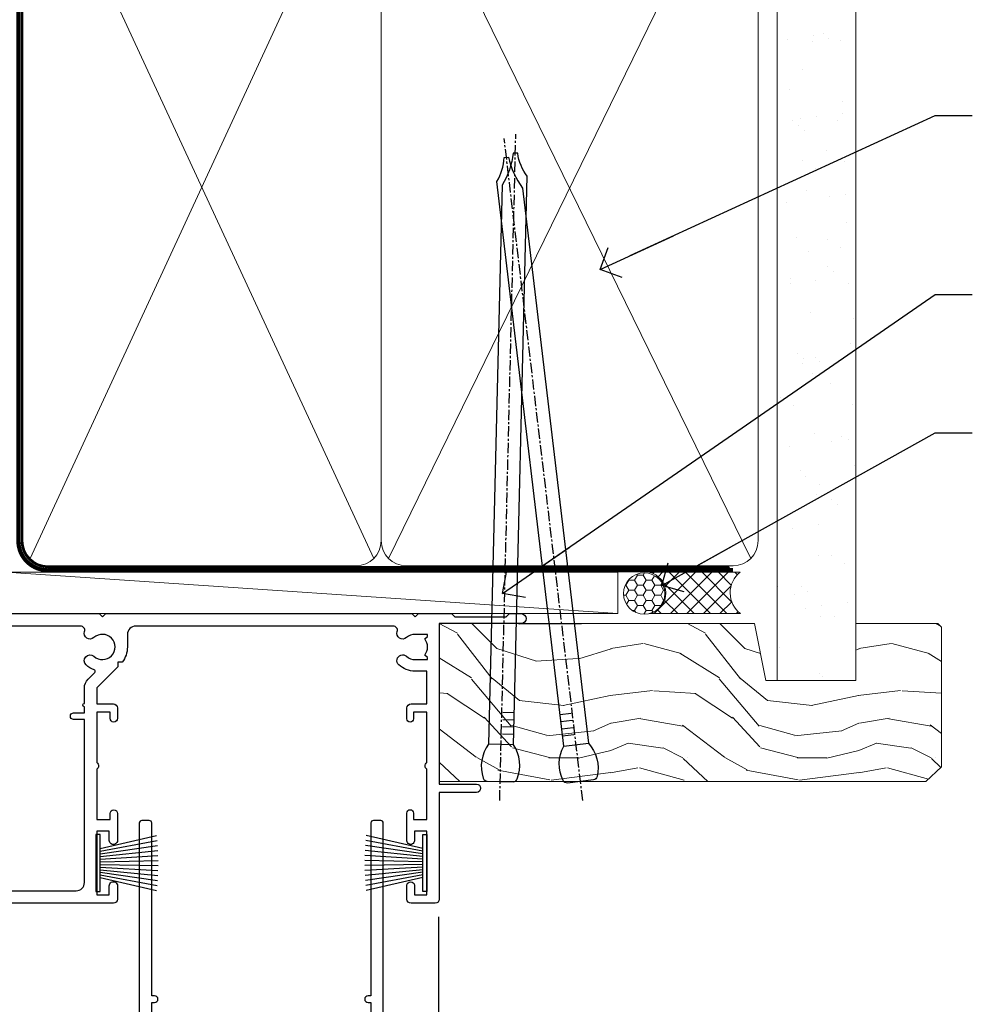
# Model space of a CAD drawing. Units: millimetres. Extents: x 0 to 223442, y -1005 to 1143.
# Drawn here: x 6180 to 6295, y 514 to 633 of the extents above; entities that cross this region are included whole.
import ezdxf
from ezdxf import colors
from ezdxf.entities.mleader import LeaderData, LeaderLine
from ezdxf.math import Vec2, Vec3

# ---------------------------------------------------------------- set-up
doc = ezdxf.new("R2010")
doc.units = ezdxf.units.MM
doc.linetypes.add('CENTER', pattern=[2, 1.25, -0.25, 0.25, -0.25])
doc.linetypes.add('Dashed', pattern=[564.4444465637206, 282.2222232818604, -282.2222232818602])
doc.layers.add('Aluminium Systems Ltd Joinery Detail', color=7, linetype='Continuous')
doc.layers.add('Aluminium Systems Ltd Notes', color=7, linetype='Continuous')
doc.styles.get("Standard").update_dxf_attribs({"font": 'arial.ttf'})

# ---------------------------------------------------------------- blocks, each defined once
blk = doc.blocks.new('_Open90')
at = {"color": 0, "linetype": 'ByBlock', "lineweight": -2}
for p, q in [((-0.5, 0.5), (0, 0)), ((0, 0), (-2.439666651745029, 0)), ((0, 0), (-0.5, -0.5))]:
    blk.add_line(p, q, dxfattribs=at)
blk = doc.blocks.new('F178-20621')
blk.add_lwpolyline([(28.00000034456156, 0.2999997005294972, 0.414213562373095), (28.30000034456447, -2.994734131789301e-07), (29.20000034455865, -2.994588612637017e-07, 0.414213562373095), (29.50000034456519, 0.2999997005440491), (29.500000344547, 52.49999970053386, 0.414213562373095), (29.000000344547, 52.99999970053386), (26.7000003445259, 52.99999970053386, 0.414213562373095), (26.2000003445259, 52.49999970053386), (26.2000003445259, 51.29999970053677, 0.9999999999999999), (27.10000034452736, 51.29999970053677), (27.10000034452372, 51.94999970053095), (28.50000034452518, 51.94999970053095), (28.50000034452518, 46.54999970053677), (27.10000034452372, 46.54999970053677), (27.10000034452736, 47.19999970053095, 0.9999999999999999), (26.2000003445259, 47.19999970053095), (26.2000003445259, 46.49999970053386, 0.414213562373095), (27.2000003445259, 45.49999970053386), (28.000000344547, 45.49999970054841), (28.00000034454882, 41.399999700541, 0.999999999998863), (28.00000034454882, 40.59999970054105), (28.00000034454882, 40.399999700541, 0.9999999999999999), (28.00000034454882, 39.59999970054105), (28.00000034454882, 39.399999700541, 0.9999999999999999), (28.00000034454882, 38.59999970054105), (28.00000034455064, 33.99999970053386), (1.500000344568832, 33.99999970052659), (1.500000344568832, 45.49999970054841), (2.300000344589932, 45.49999970053386, 0.414213562373095), (3.300000344589932, 46.49999970053386), (3.300000344589932, 47.19999970053095, 0.9999999999999999), (2.400000344588477, 47.19999970053095), (2.400000344592115, 46.54999970053677), (1.00000034459066, 46.54999970053677), (1.00000034459066, 51.94999970053095), (2.400000344592115, 51.94999970053095), (2.400000344588477, 51.29999970053677, 0.9999999999999999), (3.300000344589932, 51.29999970053677), (3.300000344589932, 52.49999970053386, 0.414213562373095), (2.800000344589932, 52.99999970053386), (0.5000003445688321, 52.99999970053386, 0.4142135623667018), (3.445651941547112e-07, 52.49999970053386), (3.445615561759041e-07, 0.2999997005294972, 0.4142135623695433), (0.3000003445608286, -2.994734131789301e-07), (1.200000344565922, -2.994734131789301e-07, 0.4142135623730953), (1.500000344565194, 0.2999997005294972), (1.500000344557918, 21.20064657078547), (1.850000344560101, 21.20064657079251, 0.9999999999909049), (1.850000344552825, 22.00064657078815), (1.50000034455428, 22.00064657078815), (1.500000344561556, 31.99999970054841), (11.08393978859516, 31.99999970054114, -0.5405749386254305), (11.54219735810096, 31.29999970053655, 0.3126001711357732), (12.31250034455792, 27.38830828835239, 1.000000000000056), (13.28750034455646, 28.39298485322547, -2.466334938331496), (16.21250034455937, 28.3929848532257, 1.000000000001837), (17.18750034456156, 27.38830828835262, 0.3126001711356699), (17.95780333102215, 31.29999970053677, -0.5405749386292558), (18.41606090051704, 31.99999970054091), (28.00000034455428, 31.99999970054841), (28.00000034455428, 22.00064657078838), (27.65000034456301, 22.00064657078815, 0.9999999999909049), (27.65000034455574, 21.20064657079251), (28.00000034455792, 21.20064657078501)], format="xyb", close=True)
blk = doc.blocks.new('PB69750-4B')
for p, q in [((-1.750000000000014, 0.5), (-3.322276449314941, 7.321139697068929)), ((-1.431818181818187, 0.5), (-2.721879321754528, 7.380097546926656)), ((-1.113636363636374, 0.5), (-2.119293789530161, 7.427384292916386)), ((-0.7954545454545467, 0.5), (-1.515002302965286, 7.462919719820221)), ((-0.4772727272727337, 0.5), (-0.9094902062915224, 7.486643546856435)), ((-0.1590909090909065, 0.5), (-0.3032449143314011, 7.498515529937265)), ((0.1590909090909207, 0.5), (0.3032449143314011, 7.498515529937265)), ((0.4772727272727337, 0.5), (0.9094902062915367, 7.486643546856435)), ((0.795454545454561, 0.5), (1.515002302965286, 7.462919719820221)), ((1.113636363636374, 0.5), (2.119293789530161, 7.427384292916386)), ((1.431818181818201, 0.5), (2.721879321754528, 7.380097546926656)), ((1.750000000000014, 0.5), (3.322276449314955, 7.321139697068929))]:
    blk.add_line(p, q)
blk.add_lwpolyline([(-3.450000000000003, 0), (3.450000000000003, 0), (3.450000000000003, 0.5), (-3.450000000000003, 0.5)], close=True)
blk = doc.blocks.new('SH270B')
blk.add_blockref('PB69750-4B', (0, 0))
blk = doc.blocks.new('F561-22126')
at = {"flags": 128}
for points in [[(94.10000308756125, 31.70001077950224), (94.10000308756307, 30.4000107795016, 0.414213562373095), (94.60000308756307, 29.9000107795016), (96.50000013014605, 29.9000107795016), (96.50000013014605, 25.95001077946131), (95.07500013014678, 25.95001077945767, 0.1859457451239241), (93.11269910450338, 25.1941119031322, 1.000000000009994), (94.0519201082598, 24.15590965590539, -0.1859457451202647), (95.0750001301395, 24.5500107794796), (96.60000013014823, 24.55001077949441), (96.60000013014823, 24.30463771702557), (96.24321790590292, 24.00526188425056, -0.3639702342663669), (96.24321790590196, 22.04475967470676), (96.60000013014823, 21.74538384193352), (96.60000013014823, 21.50001077952561), (95.07500013014678, 21.50001077947877, -0.1859457451165131), (94.05192010825277, 21.894111903061, 0.7697170586064541), (92.91736717463476, 21.15626077949411, -0.5106799352167073), (92.44240829466716, 20.50001077947923), (61.30000013008166, 20.50001077947923, -0.414213562373095), (60.30000013008166, 21.50001077947923), (60.30000013016397, 23.02501077943339, 0.1667341210884703), (59.66313586266315, 24.88173712522624), (59.13172647595374, 24.88173712522507), (59.13172647595374, 25.44742255017695), (56.60000013015005, 27.97914889598019), (56.60000013015187, 29.9000107795016), (58.5999971727334, 29.9000107795016, 0.414213562373095), (59.0999971727334, 30.4000107795016), (59.09999717273476, 31.65001077950205, 0.9999999999999999), (58.19999717273421, 31.65001077950205), (58.19999717273376, 30.90001077950205), (56.60000013015005, 30.90001077950205), (56.60000013014957, 37.00000542341591, 0.5000000000004263), (56.60000013015005, 37.800005423416), (56.60000013015005, 43.90000006733021), (58.19999717273376, 43.90000006733067), (58.19999717273376, 43.15000154603672, 0.9999999999989891), (59.10000013014641, 43.15000154603581), (59.10000013015051, 46.40000006733021, 1.000000000000909), (58.1000001301496, 46.40000006733112), (58.10000013015005, 45.3000000673303), (56.60000013015005, 45.3000000673303), (56.60000013015005, 53.00000006733103), (58.10000013015005, 53.00000006733103), (58.10000013015051, 51.90000006732976, 1.000000000000455), (59.1000001301496, 51.90000006733021), (59.10000013015005, 53.50000006733103, 0.414213562373095), (58.60000013015005, 54.00000006733103), (32.20000013015041, 54.00000006733103, 0.414213562373095), (31.70000013015041, 53.50000006733103), (31.70000013014814, 52.20000006733039, 0.9999999999999999), (32.60000013014687, 52.20000006733039), (32.60000013014823, 53.00000006733103), (34.10000013014823, 53.00000006733103), (34.10000013014823, 47.50000006733057), (32.60000013014823, 47.50000006733057), (32.60000013014778, 48.30000006733076, 0.9999999999999999), (31.70000013014723, 48.30000006733076), (31.70000013015064, 47.00000006732921, 0.4142135623725621), (32.20000013015041, 46.50000006733012), (33.80000013014896, 46.50000006733012), (33.80000013014896, 38.8000000673303), (32.10000013014823, 38.8000000673311, 0.9999999999999999), (32.10000013014823, 38.00000006733103), (33.80000013014896, 38.00000006733103), (33.80000013014896, 35.00000006728555), (29.00000013014969, 35.00000006731648), (28.60000013014823, 34.60000006731684), (28.20000013015405, 35.00000006731011), (23.4887128357087, 35.00000006733103, 0.2679793930045632), (23.05567195926105, 34.7499512612178), (21.75700013014747, 32.50000006733103), (17.20000013015041, 32.50000006733103), (17.20000013015041, 34.00000006733103), (18.70000013015041, 34.00000006733103, 0.9999999999999999), (18.70000013015041, 35.00000006733103), (7.000000130149687, 35.00000006733103), (6.600000130148231, 34.60000006733003), (6.200000130150414, 35.00000006733103), (0.5000001301496866, 35.00000006733057, 0.414213562373095), (1.301496865835361e-07, 34.50000006733057), (1.323615776982479e-07, 0.4999999816575382, 0.414213541830829), (0.5000001323615777, 1.672538019192871e-08), (9.80000008410488, 3.48477158240712e-09, 0.414213562373095), (10.00000008410493, 0.2000000034847744), (10.00000008410669, 1.300000003484229, 0.414213562374427), (9.8000000841067, 1.500000003484956), (6.056203283101325, 1.500000003483592, -0.3506406725286091), (5.568453348804979, 1.889999996252286, 0.5711882837193704), (4.338423492431502, 2.285439545849925, -0.183746519452886), (3.325000084120887, 1.899999985431123), (1.800000084103061, 1.899999985416571), (1.800000084103061, 2.145373047875864), (2.156782308348824, 2.44474888065065, -0.3639702342664194), (2.156782308350188, 4.405251090196771), (1.800000084103061, 4.704626922970647), (1.800000084103061, 4.949999985415843), (3.325000084100878, 4.949999985416241, -0.1837465194585965), (4.338423492462596, 4.564560424972214, 0.5666580929869436), (5.566126054683167, 4.949999985415843), (9.500000128947335, 4.9500000527662, 0.414213562373095), (10.00000012894733, 5.4500000527662), (10.0000001301606, 15.00000002995034, -0.4142135623730617), (14.0000001301606, 19.00000002994989), (28.20000013015405, 18.99999998169346), (28.60000013014823, 19.39999998168673), (29.00000013014969, 18.9999999816871), (45.20000013015405, 18.99999998169346), (45.60000013014823, 19.39999998168673), (46.00000013014969, 18.99999998168619), (56.87500013014605, 18.99999998168619), (57.27500013014387, 19.39999998168537), (57.6750001301526, 18.99999998167345), (94.67500013014168, 18.99999998168528), (95.07500013014314, 19.39999998168537), (95.47500013014096, 18.99999998168573), (99.49999713013776, 18.9999999816871), (99.89999613013887, 19.39999898168685), (106.0999831301388, 19.39999898168685), (106.4999831301367, 18.99999998168619), (107.8999781301364, 18.99999998168619, 0.9999999999999999), (107.8999781301364, 20.19999798168624), (98.00000013013877, 20.19999798168669), (98.00000013013877, 39.59999798168724), (102.4999930873356, 39.59999798168678, 0.9999999999963619), (102.4999930873392, 40.60000006728342), (98.00000013019334, 40.60000006728364), (98.00000013014605, 53.50000006733285, 0.4142135623720295), (97.50000013014605, 54.00000006733103), (94.60000013014823, 54.00000006733103, 0.414213562373095), (94.10000013014823, 53.50000006733103), (94.10000013014619, 51.85000006733003, 0.9999999999994945), (95.00000013014446, 51.85000006732957), (95.00000013014605, 53.00000006733103), (96.50000013014605, 53.00000006733103), (96.50000013014605, 45.3000000673303), (95.00000013014605, 45.3000000673303), (95.00000013014537, 46.45000006733085, 1.000000000000505), (94.10000013014528, 46.45000006733039), (94.10000013015119, 43.10000154603608, 0.9999999999994315), (94.90000308756302, 43.10000154603654), (94.90000308756234, 43.90000006733067), (96.50000013014605, 43.90000006733021), (96.50000013014605, 37.80000542341634, 0.5000000000004263), (96.50000013014605, 37.00000542341593), (96.50000013014605, 30.90001077950205), (94.90000308756234, 30.90001077950205), (94.90000308756052, 31.70001077950224, 0.9999999999999999)], [(35.60000013014823, 47.55000006729711), (35.60000013014823, 51.50000006729783, -0.414213562373095), (36.60000013014823, 52.50000006729783), (45.20000013015405, 52.50000006732148), (45.60000013014823, 52.90000006731475), (46.00000013014969, 52.50000006731466), (54.10000013015005, 52.50000006732921, -0.4142135623736278), (55.10000013015187, 51.50000006732921), (55.10000013015187, 31.80000006725163), (53.80000013006892, 31.80000006725254, 0.9999999999999999), (53.80000013006892, 31.00000006725145), (55.10000013014823, 31.00000006725145), (55.10000013014823, 30.25000006729124, 0.9999999999999999), (55.10000013014823, 29.85000006729115), (55.10000013015005, 27.97914889597973, 0.1989123673798619), (55.53933995837073, 26.91848872419882), (56.35292685014929, 26.10490183242191, -0.5492077855292056), (56.2795691506349, 25.77541841558948, 0.09733789602460412), (55.31269911399301, 25.1941119116826, 0.9999999999977286), (56.2519201131818, 24.15590966035088, -2.253145765311361), (56.25192010820874, 21.89411190301207, 0.7697170585978735), (55.11736717458265, 21.15626077951696, -0.5106799355740468), (54.64240829400032, 20.50001077952425), (14.0000001301606, 20.50000002994943, 0.4142135623730224), (8.500000130161283, 15.00000003014088), (8.50000013016242, 6.499999985602471), (1.500000132117833, 6.499999998656449), (1.500000130240636, 29.85000006729115, 0.9999999997771737), (1.500000130151506, 30.25000006729124), (1.500000130147868, 31.00000006725327), (2.900000130149323, 31.00000006725327, 0.9999999999999999), (2.900000130149323, 31.80000006725436), (1.500000130149687, 31.80000006725345), (1.500000130149687, 33.50000006733057), (15.70000013015041, 33.50000006732967), (15.70000013015041, 32.50000006733171, 0.4142135623729998), (17.10000013015005, 31.10000006733171), (21.87246267125951, 31.10000006733048, 0.267979393004899), (23.08497712531411, 31.80013672444846), (24.06613824682708, 33.50000006732876), (33.80000013021808, 33.50000006732876, 0.4142135623742048), (35.30000013021808, 35.00000006733444), (35.30000013018352, 44.05000006729756)]]:
    blk.add_lwpolyline(points, format="xyb", close=True, dxfattribs=at)
blk = doc.blocks.new('AL35 Sliding Door Head')
at = {"layer": 'Aluminium Systems Ltd Joinery Detail'}
blk.add_line((-74.57263388051615, -28.4606450700976), (-74.57263388051615, -127.4901790392596, -1.000069784620675), dxfattribs=at)
at = {"layer": 'Aluminium Systems Ltd Joinery Detail', "xscale": -1}
for name, p, rotation in [('F561-22126', (-172.4726338365181, 27.19716878746021), 180), ('SH270B', (-75.97263388051852, -21.95283118298357), 90)]:
    blk.add_blockref(name, p, dxfattribs=dict(at, rotation=rotation))
at = {"layer": 'Aluminium Systems Ltd Joinery Detail'}
for name, p, rotation in [('F178-20621', (-81.23219045994483, -16.80446375777774), 180), ('SH270B', (-115.972633880514, -21.95283118298357), 270)]:
    blk.add_blockref(name, p, dxfattribs=dict(at, rotation=rotation))
blk = doc.blocks.new('Nail 75 JH')
at = {"linetype": 'CENTER'}
blk.add_line((0, 2.300118051928621), (0, -78.25849807356508), dxfattribs=at)
for p, q in [((1.5, -4.488319011024487), (-1.5, -4.488319011024458)), ((1.499999999999886, -5.730112436134704), (0.1255879953777708, -5.730112436134732)), ((1.499999999999886, -6.600592455787137), (0.1255879953777708, -6.600592455787137)), ((1.499999999999886, -7.471072475439541), (0.1255879953777708, -7.471072475439541)), ((1.499999999999886, -8.341552495091946), (0.1255879953778276, -8.341552495091946))]:
    blk.add_line(p, q)
blk.add_lwpolyline([(-1.5, -4.488319011024458, -0.2475267649991796), (-2.057234792368547, -0.3562033463117587, -0.331135080274166), (-1.578358480166685, 0), (1.578358480166685, 0, -0.331135080274166), (2.057234792368547, -0.3562033463117587, -0.2475267649991796), (1.499999999999886, -4.488319011024487), (1.5, -73.20877276569331, 0.1245641564323093), (0.2845258915276077, -75.96790802185205), (-0.2515467734666004, -75.96790802185205, 0.1012549879648114), (-1.5, -72.05351818931658)], format="xyb", close=True)
blk = doc.blocks.new('Plywood Sheet CC AL35  Liner Slider')
at = {"layer": 'Aluminium Systems Ltd Joinery Detail', "lineweight": 5}
h = blk.add_hatch(dxfattribs=at)
h.set_pattern_fill('HONEY', color=256, scale=0.2211125000000359, angle=360, style=0)
h.set_pattern_definition([(0, (-467.383572469876, -268.1450020276495), (1.053048281250171, 0.6079775633750983), [0.7020321875001139, -1.404064375000228]), (120, (-467.383572469876, -268.1450020276495), (-1.053048155438884, 0.6079777812866397), [0.7020321875001021, -1.404064375000204]), (59.99999999999994, (-467.383572469876, -268.1450020276495), (1.258112869470804e-07, 1.215955344661738), [-1.404064375000228, 0.7020321875001139])])
edge = h.paths.add_edge_path()
edge.add_arc((52.9463804187053, 2.806599369365358), 2.5, 180.0000000000001, 360.00000000000006, ccw=False)
edge.add_arc((52.9463804187053, 2.806599369365358), 2.5, 0, 180.0000000000001, ccw=False)
h = blk.add_hatch(dxfattribs=at)
h.set_pattern_fill('NET', color=256, scale=0.4422249999999999, angle=225, style=0)
h.set_pattern_definition([(315, (-1834.842823923128, 4373.61799606521), (-0.9928234407849511, -0.9928234407849515), []), (225, (-1834.842823923128, 4373.61799606521), (-0.9928234407849515, 0.9928234407849511), [])])
edge = h.paths.add_edge_path()
edge.add_line((64.54618439962996, 5.369905932224356), (53.80324757985318, 5.376460391131332))
edge.add_arc((52.96684905296752, 2.911598433247491), 2.602903564714436, 283.05461229937526, 431.25644836746125, ccw=False)
edge.add_line((53.55479209522218, 0.3759663727414591), (64.59079996441051, 0.3759663727414591))
edge.add_arc((66.4949460922735, 2.890146979367273), 3.153866927914105, 128.1626499734255, 232.8610770962096, ccw=False)
h = blk.add_hatch(dxfattribs=at)
h.set_pattern_fill('WOOD-3', color=256, scale=97.5, angle=30, style=0, pattern_type=2)
h.set_pattern_definition([(4.76359999999984, (490.8365097885374, -7171.962080684061), (-330.0000283895876, -29.9997459798375), [3.612479999999951, -357.6353699999959]), (348.6901, (494.4365097885369, -7171.66208068406), (120.0000225669286, -29.9999289648483), [4.58912999999999, -148.3814699999997]), (314.9999999999999, (498.9365097885369, -7172.562080684058), (-3.306523113702664e-14, -30.00000928346856), [3.39411, -39.03228]), (313.1523999999999, (501.3365097885374, -7174.962080684061), (420.0000850164654, -449.9999261252569), [6.579509999999999, -651.37185]), (347.0054000000001, (505.8365097885374, -7179.762080684062), (-270.0000230324819, 59.99992732735074), [4.002509999999999, -396.2474099999998]), (360, (509.7365097885379, -7180.66208068406), (29.99999999999997, -30.00000000000003), [7.5, -22.5]), (9.462299999999765, (517.2365097885379, -7180.66208068406), (-150.0000232108592, -29.99994417607295), [3.649649999999993, -178.8332099999998]), (5.710599999999713, (490.8365097885374, -7180.062080684058), (-269.9999827048756, -30.00003943998845), [3.014969999999958, -298.4813099999965]), (360, (493.8365097885374, -7179.762080684062), (29.99999999999997, -30.00000000000003), [4.5, -25.5]), (331.6992, (498.3365097885374, -7179.762080684062), (329.9998535928922, -180.0002662262795), [4.429439999999992, -438.5152499999991]), (307.8749999999999, (502.2365097885379, -7181.862080684059), (-120.0000559467582, 149.9999729816166), [6.841049999999986, -335.2115699999996]), (320.7106, (506.4365097885369, -7187.262080684062), (180.0000191874755, -149.9999889572949), [4.263809999999983, -422.1163199999984]), (353.6597999999999, (509.7365097885379, -7189.962080684061), (239.9999820781927, -30.00004736879107), [5.43324, -266.22831]), (11.88869999999988, (515.1365097885357, -7190.562080684058), (-419.9999190314803, -90.00031605746501), [5.82494999999993, -576.669689999991]), (6.709799999999706, (490.8365097885374, -7189.362080684059), (270.0000299325391, 29.99981643732056), [5.135159999999993, -508.3820999999995]), (356.6335, (495.9365097885369, -7188.762080684062), (479.999979659061, -30.00032890063538), [5.10881999999993, -505.7727899999929]), (326.3098999999999, (501.0365097885363, -7189.062080684058), (-59.99998673313475, 30.00004003521583), [5.408339999999997, -102.75822]), (312.5103999999999, (505.5365097885363, -7192.062080684058), (299.9997215504041, -330.0002602161362), [4.883640000000001, -483.48096]), (345.0686, (508.8365097885374, -7195.66208068406), (330.0000160477658, -89.99990861934462), [4.657259999999937, -461.0679899999937]), (360, (513.3365097885373, -7196.862080684059), (29.99999999999997, -30.00000000000003), [3.6, -26.4]), (12.99459999999981, (516.9365097885368, -7196.862080684059), (270.0000230324819, 59.99992732735004), [4.002509999999988, -396.2474099999986]), (360, (500.1365097885358, -7166.862080684059), (29.99999999999997, -30.00000000000003), [0, -30]), (136.8475999999999, (504.3365097885374, -7171.362080684059), (449.9999261252561, -420.0000850164664), [6.579509999999987, -651.3718499999991]), (153.4348999999999, (499.5365097885363, -7196.862080684059), (-29.99997473822719, 30.00003928189145), [2.683289999999972, -64.39874999999913]), (171.8698999999998, (497.1365097885358, -7195.66208068406), (-179.9999932938336, 29.99998067446644), [4.242629999999988, -207.8893799999995]), (203.1985999999998, (492.9365097885369, -7195.062080684058), (-149.9999919200123, -60.00003975794547), [2.284739999999974, -226.1884499999973]), (333.4349, (504.3365097885374, -7171.362080684059), (29.9999747382272, -30.00003928189145), [3.354089999999999, -63.72794999999999]), (353.2901999999999, (507.3365097885374, -7172.862080684059), (-270.0000299325392, 29.99981643732125), [5.135160000000001, -508.3821000000002]), (10.12469999999981, (512.4365097885368, -7173.462080684061), (509.9999636894718, 90.00025765850859), [8.532869999999988, -844.7548799999987]), (10.30479999999971, (490.8365097885374, -7168.66208068406), (180.0000288254371, 29.99984626607953), [3.354089999999962, -332.0560799999968]), (344.4759, (494.1365097885358, -7168.062080684058), (-330.0000307388759, 89.99993332816857), [5.604449999999995, -554.8417799999994]), (317.1211, (499.5365097885363, -7169.562080684058), (-390.0000237882238, 359.9999925974296), [5.731499999999947, -567.4176899999933]), (325.3047999999999, (503.7365097885379, -7173.462080684061), (299.9998277696255, -210.000258287834), [4.743419999999994, -469.5982199999992]), (350.5377, (507.6365097885358, -7176.16208068406), (150.0000232108592, -29.99994417607323), [5.474489999999999, -177.0084]), (6.581899999999838, (513.0365097885363, -7177.062080684058), (-510.0000431378999, -59.99960101098861), [7.85174999999999, -777.3233999999987]), (8.130099999999889, (490.8365097885374, -7176.16208068406), (-179.9999932938336, -29.99998067446629), [4.242629999999993, -207.8893799999996]), (348.6901, (495.0365097885363, -7175.562080684058), (120.0000225669286, -29.9999289648483), [4.58912999999999, -148.3814699999997]), (317.4895999999999, (499.5365097885363, -7176.462080684061), (-330.0002602161357, 299.9997215504046), [4.88364, -483.4809599999999]), (314.9999999999999, (503.1365097885358, -7179.762080684062), (-3.306523113702664e-14, -30.00000928346856), [5.51544, -36.91098]), (342.646, (507.0365097885363, -7183.66208068406), (-390.0000605729049, 119.999835067774), [5.028929999999934, -497.8627199999933]), (3.366499999999665, (511.8365097885374, -7185.16208068406), (-479.999979659061, -30.00032890063396), [5.108819999999987, -505.7727899999987]), (17.10269999999988, (516.9365097885368, -7184.862080684059), (300.0000519287099, 89.99986480290859), [4.080449999999997, -403.9636799999997]), (8.746199999999785, (490.8365097885374, -7183.66208068406), (209.9999800906905, 30.00012591172568), [3.945869999999958, -390.6425099999946]), (345.0686, (494.7365097885379, -7183.062080684058), (330.0000160477658, -89.99990861934462), [4.657259999999937, -461.0679899999937]), (327.9946, (499.2365097885379, -7184.262080684062), (-149.9999683436264, 90.000033161331), [5.66039999999999, -277.3590599999995]), (310.1009, (504.0365097885363, -7187.262080684062), (-329.9999417935546, 390.0000578863894), [7.451849999999999, -737.7326999999999]), (344.0546, (508.8365097885374, -7192.962080684061), (-120.0000037995646, 29.99999667889151), [4.368060000000001, -214.03524]), (6.008999999999806, (513.0365097885363, -7194.16208068406), (299.9999925271812, 29.99997952445504), [5.731499999999953, -567.4176899999941]), (23.19859999999977, (518.7365097885379, -7193.562080684058), (149.9999919200123, 60.00003975794549), [2.284739999999997, -226.1884499999996]), (9.462299999999765, (490.8365097885374, -7192.66208068406), (-150.0000232108592, -29.99994417607295), [3.649649999999993, -178.8332099999998]), (349.9919999999998, (494.4365097885369, -7192.062080684058), (329.9999866372434, -60.00010416469986), [5.178809999999978, -512.7014999999973]), (322.5946, (499.5365097885363, -7192.962080684061), (389.9997739494009, -300.000298578452), [6.42026999999999, -635.6077499999994]), (330.9453999999999, (504.6365097885358, -7166.862080684059), (210.0000115370904, -120.0000008159787), [3.08868, -305.78022]), (349.2156999999999, (507.3365097885374, -7168.362080684059), (-479.999985110828, 90.00001649037998), [6.413279999999989, -634.9134899999991]), (7.124999999999709, (513.6365097885357, -7169.562080684058), (-210.0000113953586, -29.99994845681877), [7.256039999999998, -234.6117])])
h.paths.add_polyline_path([(88.89735014924281, -18.13810278043093), (87.01801217840512, -19.90509039078279), (28.1616242254031, -19.90509039078279), (28.16162311985863, -0.8238572797436063), (66.27835102739937, -0.8238572797436063), (67.64170904685989, -7.678328494208472), (78.52263392663554, -7.697168801616499), (78.52263392663554, -0.8238572797436063), (88.46000867946532, -0.8238572797436063), (88.89735014924099, -1.240250719243704)])
blk.add_line((-24.18399660234263, 5.376460391131332), (49.74741042721325, 0.3759663727414591), dxfattribs=at)
for points in [[(-24.18399660234263, 5.376460391131332), (49.74741042720507, 5.376460391131332), (49.74741042721325, 0.3759663727414591), (-24.18399660234627, 0.3759663727414591)], [(88.46000867946532, -0.8238572797436063), (78.52263392663554, -0.8238572797436063), (78.52263392663554, -7.697168801616499), (67.64545639415974, -7.697168801616499), (66.27835102739937, -0.8238572797436063), (28.16162311985863, -0.8238572797436063), (28.1616242254031, -19.90509039078279), (87.01801217840512, -19.90509039078279), (88.89735014924281, -18.13810278043093), (88.89735014924099, -1.240250719243704)]]:
    blk.add_lwpolyline(points, close=True, dxfattribs=at)
blk.add_lwpolyline([(53.52944147577546, 5.381604625246837), (64.54618439962996, 5.369905932224356, 0.4915106188759529), (64.59079996441051, 0.3759663727414591), (53.55479209522218, 0.3759663727414591, 0.8101017670941715)], format="xyb", close=True, dxfattribs=at)
at = {"layer": 'Aluminium Systems Ltd Joinery Detail', "lineweight": 5, "ltscale": 0.12}
blk.add_circle((52.9463804187053, 2.806599369365358), 2.5, dxfattribs=at)
at = {"layer": 'Aluminium Systems Ltd Joinery Detail', "xscale": -1, "rotation": 178.6156955754996}
blk.add_blockref('Nail 75 JH', (35.53060901798426, -19.91409362200648), dxfattribs=at)
at = {"layer": 'Aluminium Systems Ltd Joinery Detail', "rotation": 186.7683232742154}
blk.add_blockref('Nail 75 JH', (45.2412508857019, -19.91403348693166), dxfattribs=at)
blk = doc.blocks.new('90mm Framing Head CC')
at = {"layer": 'Aluminium Systems Ltd Joinery Detail'}
h = blk.add_hatch(dxfattribs=at)
h.set_pattern_fill('AR-SAND', color=0, scale=0.15)
h.set_pattern_definition([(37.50000000000001, (61.66049999999956, 88.74500000000046), (-0.2400046943976069, 7.341198559940135), [0, -5.791200000000001, 0, -6.476999999999999, 0, -6.191249999999999]), (7.499999999999991, (61.66049999999956, 88.74500000000046), (6.74284924707004, 10.75237650852531), [0, -3.124199999999989, 0, -5.219699999999978, 0, -2.000249999999989]), (327.5, (56.97419999999948, 88.74500000000046), (11.86488555362187, 0.02155777017818536), [0, -1.905, 0, -6.858, 0, -8.9535]), (317.5, (56.97419999999948, 88.74500000000046), (11.45334678708446, 3.343939848858243), [0, -0.9524999999999999, 0, -4.495799999999999, 0, -5.1435])])
h.paths.add_polyline_path([(180.6136284965058, 88.77083214757897), (171.1136391138482, 88.77083214757897), (171.1136391138488, -47.32775725855242), (180.6136284965063, -47.32775725855242)])
at = {"layer": 'Aluminium Systems Ltd Joinery Detail', "color": 0, "lineweight": 5}
for p, q in [((80.79699455334861, -32.57602347560749), (122.244289406273, 57.10360253296733)), ((80.79699455334861, 57.00872400970513), (122.3435558966332, -32.5760234756093)), ((124.1251953553808, -32.57602347560749), (167.9234566986624, 57.00872400970741)), ((124.156780866489, 56.83465201547335), (167.9234566986624, -32.57602347560749))]:
    blk.add_line(p, q, dxfattribs=at)
at = {"layer": 'Aluminium Systems Ltd Joinery Detail', "color": 0, "linetype": 'Dashed', "lineweight": 5, "ltscale": 0.01, "const_width": 0.25, "elevation": 0.25}
blk.add_lwpolyline([(79.76741611105064, 88.09570524321919), (79.76838801660631, -30.42770456154437, 0.4175702237706115), (82.91930208207407, -33.61188268707599), (165.3356062361571, -33.6039375219865, 0.8591327104487766), (165.4728671864981, -33.94403179512517, 0.00905533045714731)], format="xyb", dxfattribs=at)
at = {"layer": 'Aluminium Systems Ltd Joinery Detail', "color": 0, "lineweight": 5, "elevation": 1.000000000000014}
blk.add_lwpolyline([(171.1136391138482, 88.77083214757897), (171.1136391138488, -47.32775725855242), (180.6136284965063, -47.32775725855242), (180.6136284965058, 88.77083214757897)], dxfattribs=at)
at = {"layer": 'Aluminium Systems Ltd Joinery Detail', "color": 0, "linetype": 'CENTER', "lineweight": 5, "ltscale": 3, "const_width": 0.5, "elevation": 0.5}
blk.add_lwpolyline([(79.36830193081079, 82.75883188046976), (79.36883064616336, -30.42744648484802, 0.4209157528546889), (82.93271877258235, -33.99656746675862), (165.7748797079018, -33.99656746675862)], format="xyb", dxfattribs=at)
at = {"layer": 'Aluminium Systems Ltd Joinery Detail', "color": 0, "lineweight": 5}
blk.add_lwpolyline([(79.90702482397336, -28.31915385572245), (79.90702482397336, 54.86014701894567, -0.4142135623730941), (82.9455715441083, 57.89869373908152), (120.1949789058728, 57.89869373908152, -0.4142135623730958), (123.2335256260087, 54.86014701894567), (123.2335256260087, -28.31915385572245), (123.2335256260082, -30.42744648484802, -0.4142135623730958), (120.1949789058728, -33.46599320498387), (82.9455715441083, -33.46599320498387, -0.4142135623730941), (79.9070248239729, -30.42744648484802)], format="xyb", close=True, dxfattribs=at)
for points in [[(168.8134264280378, -28.5274391957231), (168.8134264280377, 54.86014701894703, 0.4142135623732923), (165.774879707902, 57.89869373908152), (126.2737723461404, 57.89869373908152, 0.3681854241386793), (123.2352256260055, 54.65186167894592), (123.2352256260055, -28.5274391957231)], [(168.8134264280378, 52.7518543898201), (168.8134264280378, -30.42744648484802, -0.4142135623730958), (165.7748797079024, -33.46599320498387), (126.2737723461409, -33.46599320498387, -0.4142135623730941), (123.2352256260055, -30.42744648484802), (123.2352256260055, 52.75185438982101)]]:
    blk.add_lwpolyline(points, format="xyb", dxfattribs=at)
blk = doc.blocks.new('Liner Head Text AL35')
at = {"layer": 'Aluminium Systems Ltd Notes', "color": 3, "lineweight": 5, "ltscale": 0.12}
ml = blk.add_multileader_mtext('Standard', dxfattribs=at)
ml.set_content('FIXINGS 150 FROM CORNERS AND 450 CENTRES', color=3)
ml.set_leader_properties(color=8)
ml.set_arrow_properties(name='OPEN90')
ml.build(insert=Vec2(0, 0))
ml.multileader.update_dxf_attribs({"text_left_attachment_type": 2, "text_right_attachment_type": 2})
ctx = ml.context
ctx.base_point, ctx.plane_origin = Vec3(14.19518965898476, 72.99658405795572, -1.000000000000014), Vec3(-210.3718602345575, -58.0415211225004, -1.000000000000014)
ctx.left_attachment, ctx.right_attachment = 2, 2
notes = []
notes.append((ctx, [(0, (1, 1, 0), (9.730354156774865, 72.99658405795572, -1.000000000000014), (1, 0), 4.464835502209894, [(0, [(-30.7742712718582, 54.38472543850003, -1.000000000000014)], 0, [])])]))
ctx.mtext.insert, ctx.mtext.width, ctx.mtext.line_spacing_style, ctx.mtext.flow_direction = Vec3(16.19518965898487, 82.3299173912892, -1.000000000000014), 55.16606061165112, 2, 5
ml = blk.add_multileader_mtext('Standard', dxfattribs=at)
ml.set_content('TEMPORARY FLAT PACKERS REMOVED FROM HEAD AFTER FIXING', color=3)
ml.set_leader_properties(color=8)
ml.set_arrow_properties(name='OPEN90')
ml.build(insert=Vec2(0, 0))
ml.multileader.update_dxf_attribs({"text_left_attachment_type": 2, "text_right_attachment_type": 2})
ctx = ml.context
ctx.base_point, ctx.plane_origin = Vec3(14.19518965898476, 51.35635006022221, -1.000000000000014), Vec3(-133.2863188025362, 168.9020168785873, -1.000000000000014)
ctx.left_attachment, ctx.right_attachment = 2, 2
notes.append((ctx, [(0, (1, 1, 0), (9.730354156774865, 51.35635006022221, -1.000000000000014), (1, 0), 4.464835502209894, [(0, [(-42.57162787507013, 15.21955316024923, -1.000000000000014)], 0, [])])]))
ctx.mtext.insert, ctx.mtext.width, ctx.mtext.defined_height, ctx.mtext.line_spacing_style, ctx.mtext.flow_direction = Vec3(16.19518965898476, 60.68968339355554, -1.000000000000014), 101.6537517503709, 9.448686068864237, 2, 5
ml = blk.add_multileader_mtext('Standard', dxfattribs=at)
ml.set_content('WATER RESISTANT\\PAIRSEAL ON PEF ROD', color=3)
ml.set_leader_properties(color=8)
ml.set_arrow_properties(name='OPEN90')
ml.build(insert=Vec2(0, 0))
ml.multileader.update_dxf_attribs({"text_left_attachment_type": 2, "text_right_attachment_type": 2})
ctx = ml.context
ctx.base_point, ctx.plane_origin = Vec3(14.19518965898476, 34.64665442085879, -1.000000000000014), Vec3(-144.9782377858878, 3.254790904285983, -1.000000000000014)
ctx.left_attachment, ctx.right_attachment = 2, 2
notes.append((ctx, [(0, (1, 1, 0), (9.730354156774865, 34.64665442085879, -1.000000000000014), (1, 0), 4.464835502209894, [(0, [(-23.3218422455252, 16.19505848051904, -1.000000000000014)], 0, [])])]))
ctx.mtext.insert, ctx.mtext.width, ctx.mtext.line_spacing_style, ctx.mtext.flow_direction = Vec3(16.19518965898465, 40.64665442085879, -1.000000000000014), 79.86544210516695, 2, 5
for ctx, leaders in notes:
    for number, flags, end, landing, length, lines in leaders:
        leader = LeaderData()
        leader.index, (leader.has_last_leader_line, leader.has_dogleg_vector, leader.attachment_direction) = number, flags
        leader.last_leader_point, leader.dogleg_vector, leader.dogleg_length = Vec3(end), Vec3(landing), length
        for number, points, colour, breaks in lines:
            line = LeaderLine()
            line.index, line.vertices, line.color, line.breaks = number, Vec3.list(points), colors.encode_raw_color(colour), breaks
            leader.lines.append(line)
        ctx.leaders.append(leader)

msp = doc.modelspace()

# ---------------------------------------------------------------- block references
at = {"layer": 'Aluminium Systems Ltd Joinery Detail', "color": 0, "linetype": 'Dashed'}
msp.add_blockref('90mm Framing Head CC', (6100, 599.9999928017205), dxfattribs=at)
at = {"layer": 'Aluminium Systems Ltd Joinery Detail', "linetype": 'Dashed'}
msp.add_blockref('Liner Head Text AL35', (6280.487971589759, 547.9688229286621, 1.000000000000011), dxfattribs=at)
at = {"layer": 'Aluminium Systems Ltd Joinery Detail'}
for name, p in [('Plywood Sheet CC AL35  Liner Slider', (6202.090945494776, 560.3694043447831, 1.000000000000025)), ('AL35 Sliding Door Head', (6304.725203917051, 552.5476808584135, 1.000000000000025))]:
    msp.add_blockref(name, p, dxfattribs=at)

doc.saveas('drawing.dxf')
